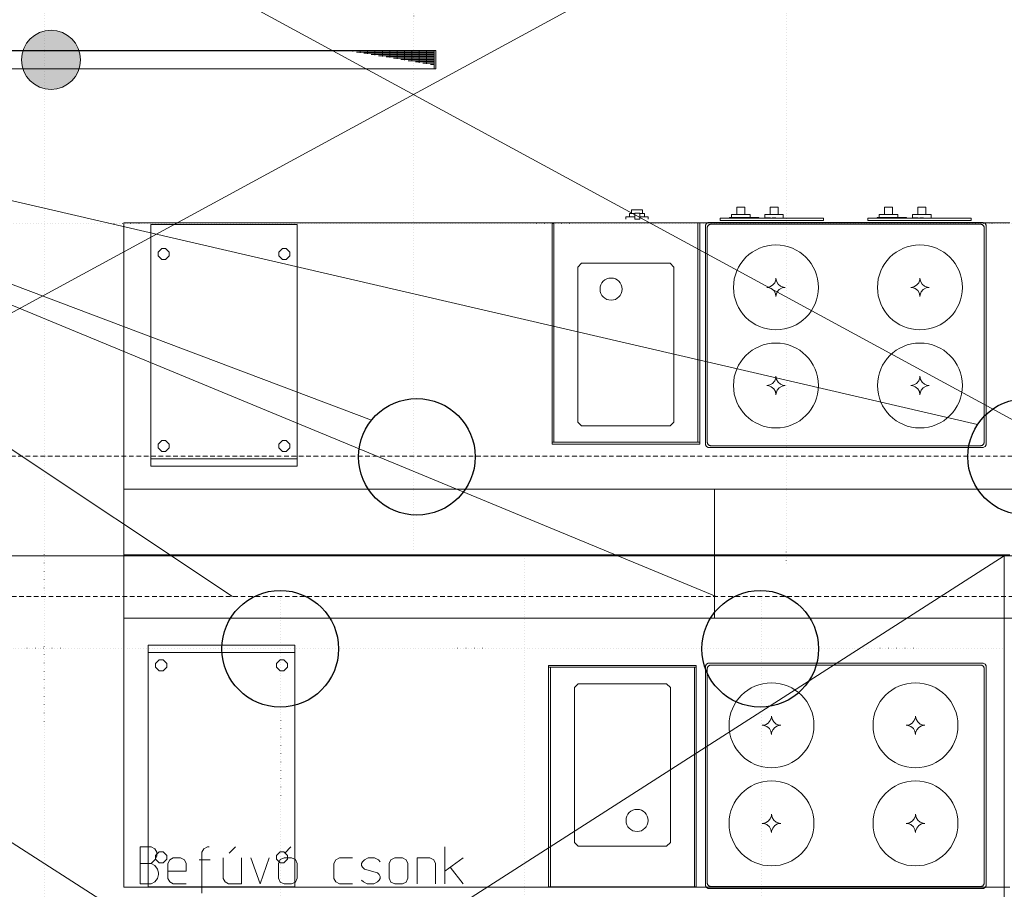
# Model space of a CAD drawing. Units: millimetres. Extents: x 0 to 118930, y 0 to 83700.
# Drawn here: x 39653 to 50319, y 20943 to 30367 of the extents above; entities that cross this region are included whole.
import ezdxf

# ---------------------------------------------------------------- set-up
doc = ezdxf.new("R2010")
doc.units = ezdxf.units.MM
for name, pattern in [('AUSGEZOGEN', [0, 0]), ('GESTRICHELT', [80, 50, -30]), ('PUNKTIERT', [30, 0, -30])]:
    doc.linetypes.add(name, pattern=pattern)
doc.layers.get('0').update_dxf_attribs({"linetype": 'CONTINUOUS'})
for name, color, linetype, lineweight in [('1', 18, 'AUSGEZOGEN', 15), ('11', 254, 'AUSGEZOGEN', 15), ('2', 5, 'AUSGEZOGEN', 15), ('4', 252, 'AUSGEZOGEN', 15), ('8', 1, 'AUSGEZOGEN', 15)]:
    doc.layers.add(name, color=color, linetype=linetype, lineweight=lineweight)
doc.layers.add('188', color=56, linetype='AUSGEZOGEN')
doc.styles.get("Standard").update_dxf_attribs({"font": 'TXT.SHX'})

# ---------------------------------------------------------------- blocks, each defined once
blk = doc.blocks.new('_SWS_COLOR_BLOCK_125')
at = {"layer": '188', "color": 1}
for points in [[(40312, 29932), (39778, 30170), (39804, 30191)], [(40312, 29932), (39804, 30191), (39832, 30209)], [(40312, 29932), (39832, 30209), (39862, 30224)], [(40312, 29932), (39862, 30224), (39893, 30236)], [(40312, 29932), (39893, 30236), (39926, 30245)], [(40312, 29932), (39926, 30245), (39958, 30250)], [(40312, 29932), (39958, 30250), (39992, 30252)], [(40312, 29932), (39992, 30252), (40026, 30250)], [(40312, 29932), (40026, 30250), (40058, 30245)], [(40312, 29932), (40058, 30245), (40091, 30236)], [(40312, 29932), (40091, 30236), (40122, 30224)], [(40312, 29932), (40122, 30224), (40152, 30209)], [(40312, 29932), (40152, 30209), (40180, 30191)], [(40312, 29932), (40180, 30191), (40206, 30170)], [(40312, 29932), (39700, 30062), (39715, 30092)], [(40312, 29932), (39715, 30092), (39733, 30120)], [(40312, 29932), (39733, 30120), (39754, 30146)], [(40312, 29932), (39754, 30146), (39778, 30170)], [(40312, 29932), (40206, 30170), (40230, 30146)], [(40312, 29932), (40230, 30146), (40251, 30120)], [(40312, 29932), (40251, 30120), (40269, 30092)], [(40312, 29932), (40269, 30092), (40284, 30062)], [(40312, 29932), (39674, 29966), (39679, 29999)], [(40312, 29932), (39679, 29999), (39688, 30031)], [(40312, 29932), (39688, 30031), (39700, 30062)], [(40312, 29932), (40284, 30062), (40296, 30031)], [(40312, 29932), (40296, 30031), (40305, 29999)], [(40312, 29932), (40305, 29999), (40310, 29966)], [(40312, 29932), (39672, 29932), (39674, 29966)], [(40312, 29932), (39674, 29899), (39672, 29932)], [(40312, 29932), (39679, 29866), (39674, 29899)], [(40312, 29932), (39688, 29833), (39679, 29866)], [(40312, 29932), (39700, 29802), (39688, 29833)], [(40312, 29932), (39715, 29772), (39700, 29802)], [(40312, 29932), (39733, 29744), (39715, 29772)], [(40312, 29932), (39754, 29718), (39733, 29744)], [(40312, 29932), (39778, 29694), (39754, 29718)], [(40312, 29932), (39804, 29673), (39778, 29694)], [(40312, 29932), (39832, 29655), (39804, 29673)], [(40312, 29932), (39862, 29640), (39832, 29655)], [(40312, 29932), (39893, 29628), (39862, 29640)], [(40312, 29932), (39926, 29619), (39893, 29628)], [(40312, 29932), (39958, 29614), (39926, 29619)], [(40312, 29932), (39992, 29612), (39958, 29614)], [(40312, 29932), (40026, 29614), (39992, 29612)], [(40312, 29932), (40058, 29619), (40026, 29614)], [(40312, 29932), (40091, 29628), (40058, 29619)], [(40312, 29932), (40122, 29640), (40091, 29628)], [(40312, 29932), (40152, 29655), (40122, 29640)], [(40312, 29932), (40180, 29673), (40152, 29655)], [(40312, 29932), (40206, 29694), (40180, 29673)], [(40312, 29932), (40230, 29718), (40206, 29694)], [(40312, 29932), (40251, 29744), (40230, 29718)], [(40312, 29932), (40269, 29772), (40251, 29744)], [(40312, 29932), (40284, 29802), (40269, 29772)], [(40312, 29932), (40296, 29833), (40284, 29802)], [(40312, 29932), (40305, 29866), (40296, 29833)], [(40312, 29932), (40310, 29899), (40305, 29866)]]:
    blk.add_solid(points, dxfattribs=at)
blk.add_attdef('', (0, 0), '', height=1)

msp = doc.modelspace()

# ---------------------------------------------------------------- linework, layer by layer
at = {"layer": '1', "linetype": 'AUSGEZOGEN'}
for p, q in [((53117.05, 34557), (34717.02, 24557)), ((34717.05, 34557), (53117.03, 24557)), ((47196.85, 24118.05), (33356.85, 29842.47)), ((33356.85, 29842.47), (41956.85, 24118.05)), ((50029.58, 25980.65), (33356.85, 29842.47)), ((33356.85, 29842.47), (43464.3, 26027.85)), ((34717.02, 24557), (53117.03, 24557)), ((50317.17, 24557), (34717.18, 24557)), ((34717.18, 24557), (50317.17, 14557)), ((50317.17, 24557), (34717.18, 14557)), ((50317.17, 14557), (50317.17, 24557)), ((40956.85, 21402.48), (41076.85, 21402.48)), ((40956.85, 21002.48), (40956.85, 21402.48)), ((41076.85, 21402.48), (41116.85, 21381.15)), ((41116.85, 21381.15), (41138.18, 21343.81)), ((41138.18, 21343.81), (41138.18, 21301.15)), ((41647.52, 21381.15), (41626.18, 21343.81)), ((41626.18, 20901.15), (41626.18, 21343.81)), ((41687.52, 21402.48), (41647.52, 21381.15)), ((41706.18, 21402.48), (41687.52, 21402.48)), ((41706.18, 21402.48), (41687.52, 21402.48)), ((41990.18, 21402.48), (41923.52, 21335.81)), ((42590.18, 21402.48), (42523.52, 21335.81)), ((44256.85, 21402.48), (44256.85, 21002.48)), ((41116.85, 21263.81), (41076.85, 21221.15)), ((41138.18, 21301.15), (41116.85, 21263.81)), ((41256.85, 21221.15), (41278.18, 21263.81)), ((41278.18, 21263.81), (41315.52, 21282.48)), ((41315.52, 21282.48), (41395.52, 21282.48)), ((41395.52, 21282.48), (41438.18, 21263.81)), ((41438.18, 21263.81), (41456.85, 21221.15)), ((41596.85, 21263.81), (41716.85, 21263.81)), ((41856.85, 21061.15), (41856.85, 21282.48)), ((42056.85, 21282.48), (42056.85, 21002.48)), ((42156.85, 21282.48), (42258.18, 21002.48)), ((42258.18, 21002.48), (42356.85, 21282.48)), ((42456.85, 21223.81), (42475.52, 21266.48)), ((42475.52, 21266.48), (42518.18, 21282.48)), ((42518.18, 21282.48), (42598.18, 21282.48)), ((42598.18, 21282.48), (42640.85, 21266.48)), ((42656.85, 21223.81), (42640.85, 21266.48)), ((43056.85, 21221.15), (43078.18, 21263.81)), ((43078.18, 21263.81), (43115.52, 21282.48)), ((43115.52, 21282.48), (43256.85, 21282.48)), ((43356.85, 21221.15), (43367.52, 21242.48)), ((43367.52, 21242.48), (43386.18, 21263.81)), ((43386.18, 21263.81), (43426.18, 21282.48)), ((43426.18, 21282.48), (43495.52, 21282.48)), ((43495.52, 21282.48), (43538.18, 21263.81)), ((43538.18, 21263.81), (43556.85, 21242.48)), ((43656.85, 21223.81), (43672.85, 21263.81)), ((43672.85, 21263.81), (43718.18, 21282.48)), ((43718.18, 21282.48), (43798.18, 21282.48)), ((43798.18, 21282.48), (43838.18, 21263.81)), ((43856.85, 21223.81), (43838.18, 21263.81)), ((43956.85, 21282.48), (44095.52, 21282.48)), ((43956.85, 21002.48), (43956.85, 21282.48)), ((44095.52, 21282.48), (44138.18, 21263.81)), ((44156.85, 21221.15), (44138.18, 21263.81)), ((44256.85, 21141.15), (44456.85, 21282.48)), ((40956.85, 21221.15), (41076.85, 21221.15)), ((41076.85, 21221.15), (41116.85, 21202.48)), ((41116.85, 21202.48), (41146.18, 21162.48)), ((41146.18, 21162.48), (41156.85, 21122.48)), ((41156.85, 21122.48), (41156.85, 21103.81)), ((41256.85, 21061.15), (41256.85, 21221.15)), ((41256.85, 21141.15), (41456.85, 21141.15)), ((41456.85, 21221.15), (41456.85, 21141.15)), ((42456.85, 21223.81), (42456.85, 21063.81)), ((42656.85, 21063.81), (42656.85, 21223.81)), ((43056.85, 21061.15), (43056.85, 21221.15)), ((43356.85, 21202.48), (43356.85, 21221.15)), ((43367.52, 21183.81), (43356.85, 21202.48)), ((43386.18, 21162.48), (43367.52, 21183.81)), ((43527.52, 21122.48), (43386.18, 21162.48)), ((43546.18, 21103.81), (43527.52, 21122.48)), ((43656.85, 21223.81), (43656.85, 21063.81)), ((43856.85, 21063.81), (43856.85, 21223.81)), ((44156.85, 21221.15), (44156.85, 21002.48)), ((44456.85, 21002.48), (44315.52, 21183.81)), ((41116.85, 21023.81), (41076.85, 21002.48)), ((41146.18, 21061.15), (41116.85, 21023.81)), ((41156.85, 21103.81), (41146.18, 21061.15)), ((41278.18, 21023.81), (41256.85, 21061.15)), ((41315.52, 21002.48), (41278.18, 21023.81)), ((41878.18, 21023.81), (41856.85, 21061.15)), ((41915.52, 21002.48), (41878.18, 21023.81)), ((42456.85, 21063.81), (42475.52, 21021.15)), ((42475.52, 21021.15), (42518.18, 21002.48)), ((42640.85, 21021.15), (42598.18, 21002.48)), ((42656.85, 21063.81), (42640.85, 21021.15)), ((43078.18, 21023.81), (43056.85, 21061.15)), ((43115.52, 21002.48), (43078.18, 21023.81)), ((43356.85, 21042.48), (43378.18, 21023.81)), ((43378.18, 21023.81), (43415.52, 21002.48)), ((43487.52, 21002.48), (43527.52, 21023.81)), ((43527.52, 21023.81), (43546.18, 21042.48)), ((43556.85, 21082.48), (43546.18, 21103.81)), ((43546.18, 21042.48), (43556.85, 21061.15)), ((43556.85, 21061.15), (43556.85, 21082.48)), ((43656.85, 21063.81), (43672.85, 21021.15)), ((43672.85, 21021.15), (43718.18, 21002.48)), ((43838.18, 21021.15), (43798.18, 21002.48)), ((43856.85, 21063.81), (43838.18, 21021.15)), ((40956.85, 21002.48), (41076.85, 21002.48)), ((41456.85, 21002.48), (41315.52, 21002.48)), ((42056.85, 21002.48), (41915.52, 21002.48)), ((42598.18, 21002.48), (42518.18, 21002.48)), ((43256.85, 21002.48), (43115.52, 21002.48)), ((43415.52, 21002.48), (43487.52, 21002.48)), ((43798.18, 21002.48), (43718.18, 21002.48))]:
    msp.add_line(p, q, dxfattribs=at)
at = {"layer": '1', "linetype": 'AUSGEZOGEN', "lineweight": 30}
for centre in [(43955.38, 25630), (50555.38, 25630), (42475.38, 23550), (47675.38, 23550)]:
    msp.add_circle(centre, 632, dxfattribs=at)
at = {"layer": '11', "linetype": 'AUSGEZOGEN'}
for p, q in [((36161.17, 30033), (44161.18, 30033.05)), ((44141.18, 30029.68), (36181.17, 30029.72)), ((43261.18, 30029.72), (43261.18, 30023)), ((43301.15, 30016.33), (44141.18, 30016.37)), ((43341.18, 30009.68), (43341.18, 30029.72)), ((44141.23, 30003), (43381.18, 30003)), ((43421.18, 30029.72), (43421.18, 29996.33)), ((43461.18, 29989.72), (44141.18, 29989.68)), ((43501.18, 29983.05), (43501.18, 30029.72)), ((44141.18, 29976.37), (43541.18, 29976.37)), ((43581.15, 30029.68), (43581.18, 29969.65)), ((43661.15, 29956.33), (43661.15, 30029.68)), ((43741.18, 30029.68), (43741.18, 29943.05)), ((43821.18, 29929.72), (43821.15, 30029.68)), ((43901.18, 30029.68), (43901.18, 29916.33)), ((43981.18, 29899.68), (43981.18, 30029.68)), ((44061.18, 30029.68), (44061.15, 29889.68)), ((44141.18, 30029.68), (44141.18, 29836.33)), ((44161.18, 30033.05), (44161.18, 29833)), ((43621.18, 29963), (44141.18, 29963.05)), ((44141.18, 29949.68), (43701.18, 29949.68)), ((43781.15, 29936.33), (44141.18, 29936.37)), ((44141.18, 29923.05), (43861.15, 29923)), ((43941.18, 29909.68), (44141.18, 29909.68)), ((44141.18, 29896.33), (44021.18, 29896.37)), ((44141.18, 29883.05), (44101.18, 29883.05)), ((44161.18, 29833), (36161.17, 29833.05)), ((44141.18, 29836.33), (36181.17, 29836.33)), ((46259.58, 28267.13), (46315.62, 28267.13)), ((46259.58, 28267.13), (46259.62, 28231.13)), ((46279.62, 28307.18), (46399.62, 28307.18)), ((46279.62, 28307.18), (46279.62, 28267.18)), ((46315.62, 28271.17), (46315.57, 28207.13)), ((46315.62, 28271.17), (46371.63, 28271.08)), ((46419.58, 28267.13), (46371.58, 28267.13)), ((46371.63, 28207.13), (46371.63, 28271.08)), ((46399.62, 28307.18), (46399.62, 28267.18)), ((46419.58, 28231.13), (46419.58, 28267.13)), ((47421.05, 28334.68), (47509.05, 28334.65)), ((47421.05, 28334.68), (47421.05, 28254.68)), ((47509.05, 28254.65), (47509.05, 28334.65)), ((47780.97, 28334.68), (47869.05, 28334.68)), ((47780.97, 28334.68), (47781.02, 28254.65)), ((47869.05, 28254.68), (47869.05, 28334.68)), ((49021.05, 28334.65), (49109.03, 28334.65)), ((49021.05, 28334.65), (49021.05, 28254.65)), ((49109.03, 28254.65), (49109.03, 28334.65)), ((49381.02, 28334.65), (49469.05, 28334.65)), ((49381.02, 28334.65), (49381.02, 28254.65)), ((49469.05, 28254.65), (49469.05, 28334.65)), ((40779.63, 28167.18), (40779.57, 24567.13)), ((50379.62, 28167.18), (40779.63, 28167.18)), ((45419.58, 28167.13), (47019.62, 28167.13)), ((45419.58, 25767.13), (45419.58, 28167.13)), ((45439.62, 25787.13), (45439.62, 28167.13)), ((46219.62, 28231.13), (46315.62, 28231.17)), ((46219.62, 28207.18), (46219.62, 28231.13)), ((46371.63, 28207.13), (46315.57, 28207.13)), ((46371.63, 28231.13), (46459.58, 28231.13)), ((46459.58, 28231.13), (46459.62, 28207.13)), ((46999.58, 28167.13), (46999.62, 25787.18)), ((47019.62, 28167.13), (47019.62, 25767.18)), ((47081.05, 28141.37), (47091.77, 28159.92)), ((47091.77, 28159.92), (47110.35, 28170.65)), ((47110.35, 28170.65), (50091.77, 28170.65)), ((48361.05, 28214.68), (47241.05, 28214.65)), ((47241.05, 28214.65), (47241.05, 28190.68)), ((47241.05, 28190.68), (48361.05, 28190.65)), ((47341.02, 28222.65), (47661.05, 28222.67)), ((47341.05, 28214.68), (47341.02, 28222.65)), ((47565.02, 28254.65), (47365.05, 28254.65)), ((47365.05, 28254.65), (47365.05, 28222.67)), ((47565.05, 28222.65), (47565.02, 28254.65)), ((47661.05, 28222.67), (47661.05, 28214.68)), ((47925.05, 28254.65), (47725.05, 28254.65)), ((47725.05, 28254.65), (47725.05, 28214.65)), ((47785.02, 28218.65), (47725.05, 28218.65)), ((47785.02, 28214.65), (47785.02, 28218.65)), ((47805.02, 28218.47), (47845.05, 28218.47)), ((47805.1, 28214.68), (47805.02, 28218.47)), ((47845.05, 28218.47), (47845.05, 28214.65)), ((47925.05, 28214.65), (47925.05, 28254.65)), ((48361.05, 28190.65), (48361.05, 28214.68)), ((48841.02, 28214.65), (48841.1, 28190.65)), ((49961.05, 28214.65), (48841.02, 28214.65)), ((48841.1, 28190.65), (49961.05, 28190.68)), ((48941.05, 28222.65), (49261.05, 28222.65)), ((48941.05, 28214.65), (48941.05, 28222.65)), ((49165.05, 28254.68), (48965.02, 28254.65)), ((48965.02, 28254.65), (48965.02, 28222.65)), ((49165.05, 28222.67), (49165.05, 28254.68)), ((49261.05, 28222.65), (49261.02, 28214.65)), ((49525.05, 28254.65), (49325.05, 28254.68)), ((49325.05, 28254.68), (49325.05, 28214.68)), ((49385.02, 28218.65), (49325.05, 28218.67)), ((49385.05, 28214.6), (49385.02, 28218.65)), ((49405.05, 28218.52), (49445.05, 28218.52)), ((49405.1, 28214.65), (49405.05, 28218.52)), ((49445.05, 28218.52), (49445.05, 28214.65)), ((49525.05, 28214.65), (49525.05, 28254.65)), ((49961.05, 28190.68), (49961.05, 28214.65)), ((50091.77, 28170.65), (50110.3, 28159.92)), ((50110.3, 28159.92), (50121.05, 28141.4)), ((41071.63, 28147.13), (41071.63, 25527.13)), ((41071.63, 28147.13), (42659.62, 28147.13)), ((42659.62, 28147.13), (42659.58, 25527.13)), ((47081.05, 25759.92), (47081.05, 28141.37)), ((47101.18, 28114.18), (47101.05, 28110.65)), ((47101.05, 28110.65), (47101.23, 25787.2)), ((47101.7, 28117.6), (47101.18, 28114.18)), ((47102.43, 28120.97), (47101.7, 28117.6)), ((47103.45, 28124.38), (47102.43, 28120.97)), ((47104.83, 28127.58), (47103.45, 28124.38)), ((47106.42, 28130.65), (47104.83, 28127.58)), ((47108.25, 28133.6), (47106.42, 28130.65)), ((47110.42, 28136.37), (47108.25, 28133.6)), ((47112.78, 28138.92), (47110.42, 28136.37)), ((47115.35, 28141.28), (47112.78, 28138.92)), ((47118.1, 28143.4), (47115.35, 28141.28)), ((47121.05, 28145.28), (47118.1, 28143.4)), ((47124.15, 28146.88), (47121.05, 28145.28)), ((47127.38, 28148.27), (47124.15, 28146.88)), ((47130.7, 28149.27), (47127.38, 28148.27)), ((47134.1, 28150.08), (47130.7, 28149.27)), ((47137.57, 28150.48), (47134.1, 28150.08)), ((50061.05, 28150.65), (47137.57, 28150.48)), ((50064.5, 28150.48), (50061.05, 28150.65)), ((50068.02, 28150.08), (50064.5, 28150.48)), ((50071.42, 28149.32), (50068.02, 28150.08)), ((50074.75, 28148.25), (50071.42, 28149.32)), ((50077.95, 28146.88), (50074.75, 28148.25)), ((50081.05, 28145.25), (50077.95, 28146.88)), ((50084.03, 28143.4), (50081.05, 28145.25)), ((50086.75, 28141.28), (50084.03, 28143.4)), ((50089.35, 28138.98), (50086.75, 28141.28)), ((50091.65, 28136.37), (50089.35, 28138.98)), ((50093.77, 28133.6), (50091.65, 28136.37)), ((50095.7, 28130.68), (50093.77, 28133.6)), ((50097.25, 28127.58), (50095.7, 28130.68)), ((50098.65, 28124.38), (50097.25, 28127.58)), ((50099.7, 28121.05), (50098.65, 28124.38)), ((50100.45, 28117.65), (50099.7, 28121.05)), ((50100.9, 28114.12), (50100.45, 28117.65)), ((50100.85, 25787.18), (50101.05, 28110.65)), ((50101.05, 28110.65), (50100.9, 28114.12)), ((50121.05, 28141.4), (50121.02, 25759.92)), ((41151.63, 27847.13), (41191.63, 27887.18)), ((41151.63, 27807.13), (41151.63, 27847.13)), ((41191.63, 27887.18), (41231.63, 27887.18)), ((41231.63, 27887.18), (41271.63, 27847.13)), ((41271.63, 27847.13), (41271.63, 27807.13)), ((42459.58, 27847.13), (42499.58, 27887.13)), ((42459.58, 27807.13), (42459.58, 27847.13)), ((42539.62, 27887.18), (42499.58, 27887.13)), ((42539.62, 27887.18), (42579.62, 27847.18)), ((42579.62, 27847.18), (42579.62, 27807.18)), ((41191.63, 27767.13), (41151.63, 27807.13)), ((41231.63, 27767.13), (41191.63, 27767.13)), ((41271.63, 27807.13), (41231.63, 27767.13)), ((42499.58, 27767.13), (42459.58, 27807.13)), ((42539.62, 27767.13), (42499.58, 27767.13)), ((42579.62, 27807.18), (42539.62, 27767.13)), ((45739.62, 27727.13), (45699.62, 27687.13)), ((45699.62, 26007.18), (45699.62, 27687.13)), ((45739.62, 27727.13), (46699.58, 27727.13)), ((46699.58, 27727.13), (46739.58, 27687.13)), ((46739.58, 27687.13), (46739.58, 26007.13)), ((47831.65, 27516.68), (47843.55, 27549.27)), ((47845.05, 27566.65), (47843.55, 27549.27)), ((47845.05, 27566.65), (47851.1, 27532.45)), ((47851.1, 27532.45), (47868.45, 27502.4)), ((49391.65, 27516.65), (49403.55, 27549.27)), ((49405.05, 27566.65), (49403.55, 27549.27)), ((49405.05, 27566.65), (49411.1, 27532.47)), ((49411.1, 27532.47), (49428.45, 27502.38)), ((47745.05, 27466.68), (47779.22, 27472.67)), ((47745.05, 27466.68), (47762.43, 27465.17)), ((47795.05, 27453.25), (47762.43, 27465.17)), ((47779.22, 27472.67), (47809.35, 27490.08)), ((47821.65, 27430.93), (47795.05, 27453.25)), ((47809.35, 27490.08), (47831.65, 27516.68)), ((47839.03, 27400.88), (47821.65, 27430.93)), ((47858.45, 27416.65), (47846.58, 27384.05)), ((47880.78, 27443.25), (47858.45, 27416.65)), ((47868.45, 27502.4), (47895.05, 27480.08)), ((47910.85, 27460.6), (47880.78, 27443.25)), ((47895.05, 27480.08), (47927.7, 27468.18)), ((47945.05, 27466.68), (47910.85, 27460.6)), ((47927.7, 27468.18), (47945.05, 27466.68)), ((49305.05, 27466.65), (49339.25, 27472.73)), ((49305.05, 27466.65), (49322.43, 27465.12)), ((49355.05, 27453.25), (49322.43, 27465.12)), ((49339.25, 27472.73), (49369.35, 27490.05)), ((49381.65, 27430.93), (49355.05, 27453.25)), ((49369.35, 27490.05), (49391.65, 27516.65)), ((49399.03, 27400.88), (49381.65, 27430.93)), ((49418.45, 27416.65), (49406.58, 27384)), ((49440.78, 27443.25), (49418.45, 27416.65)), ((49428.45, 27502.38), (49455.05, 27480.05)), ((49470.83, 27460.6), (49440.78, 27443.25)), ((49455.05, 27480.05), (49487.7, 27468.18)), ((49505.05, 27466.65), (49470.83, 27460.6)), ((49487.7, 27468.18), (49505.05, 27466.65)), ((47845.05, 27366.68), (47839.03, 27400.88)), ((47845.05, 27366.68), (47846.58, 27384.05)), ((49405.05, 27366.65), (49399.03, 27400.88)), ((49405.05, 27366.65), (49406.58, 27384)), ((47831.63, 26452.65), (47843.55, 26485.32)), ((47843.55, 26485.32), (47845.05, 26502.65)), ((47845.05, 26502.65), (47851.05, 26468.45)), ((47851.05, 26468.45), (47868.45, 26438.4)), ((49391.63, 26452.65), (49403.55, 26485.28)), ((49403.55, 26485.28), (49405.05, 26502.65)), ((49405.05, 26502.65), (49411.1, 26468.45)), ((49411.1, 26468.45), (49428.45, 26438.38)), ((47745.05, 26402.67), (47779.25, 26408.67)), ((47745.05, 26402.67), (47762.43, 26401.17)), ((47795.05, 26389.2), (47762.43, 26401.17)), ((47779.25, 26408.67), (47809.35, 26426.08)), ((47821.65, 26366.98), (47795.05, 26389.2)), ((47809.35, 26426.08), (47831.63, 26452.65)), ((47838.98, 26336.85), (47821.65, 26366.98)), ((47858.5, 26352.65), (47846.55, 26320)), ((47880.78, 26379.25), (47858.5, 26352.65)), ((47868.45, 26438.4), (47895.05, 26416.08)), ((47910.85, 26396.6), (47880.78, 26379.25)), ((47895.05, 26416.08), (47927.7, 26404.12)), ((47945.05, 26402.67), (47910.85, 26396.6)), ((47927.7, 26404.12), (47945.05, 26402.67)), ((49305.05, 26402.65), (49339.25, 26408.72)), ((49305.05, 26402.65), (49322.43, 26401.13)), ((49355.05, 26389.25), (49322.43, 26401.13)), ((49339.25, 26408.72), (49369.35, 26426)), ((49381.63, 26366.93), (49355.05, 26389.25)), ((49369.35, 26426), (49391.63, 26452.65)), ((49399.03, 26336.88), (49381.63, 26366.93)), ((49418.45, 26352.65), (49406.55, 26320)), ((49440.78, 26379.25), (49418.45, 26352.65)), ((49428.45, 26438.38), (49455.05, 26416.05)), ((49470.85, 26396.65), (49440.78, 26379.25)), ((49455.05, 26416.05), (49487.7, 26404.18)), ((49505.02, 26402.65), (49470.85, 26396.65)), ((49487.7, 26404.18), (49505.02, 26402.65)), ((47845.05, 26302.67), (47838.98, 26336.85)), ((47845.05, 26302.67), (47846.55, 26320)), ((49405.05, 26302.6), (49399.03, 26336.88)), ((49405.05, 26302.6), (49406.55, 26320)), ((45739.62, 25967.18), (45699.62, 26007.18)), ((46699.58, 25967.13), (45739.62, 25967.18)), ((46739.58, 26007.13), (46699.58, 25967.13)), ((41151.63, 25767.18), (41191.63, 25807.18)), ((41151.63, 25727.13), (41151.63, 25767.18)), ((41191.63, 25687.13), (41151.63, 25727.13)), ((41191.63, 25807.18), (41231.63, 25807.18)), ((41231.63, 25807.18), (41271.63, 25767.18)), ((41271.63, 25727.13), (41231.63, 25687.13)), ((41271.63, 25767.18), (41271.63, 25727.13)), ((42459.58, 25767.13), (42499.58, 25807.13)), ((42459.58, 25727.13), (42459.58, 25767.13)), ((42499.62, 25687.18), (42459.58, 25727.13)), ((42539.58, 25807.13), (42499.58, 25807.13)), ((42539.58, 25807.13), (42579.62, 25767.18)), ((42579.62, 25727.18), (42539.62, 25687.18)), ((42579.62, 25767.18), (42579.62, 25727.18)), ((47019.62, 25767.18), (45419.58, 25767.13)), ((47019.62, 25787.13), (45419.62, 25787.07)), ((47091.75, 25741.37), (47081.05, 25759.92)), ((47110.35, 25730.68), (47091.75, 25741.37)), ((47101.23, 25787.2), (47101.63, 25783.67)), ((47101.63, 25783.67), (47102.43, 25780.28)), ((47102.43, 25780.28), (47103.45, 25776.98)), ((47103.45, 25776.98), (47104.77, 25773.67)), ((47104.77, 25773.67), (47106.42, 25770.68)), ((47106.42, 25770.68), (47108.3, 25767.67)), ((47108.3, 25767.67), (47110.38, 25764.92)), ((47110.35, 25730.68), (50091.77, 25730.68)), ((47110.38, 25764.92), (47112.78, 25762.38)), ((47112.78, 25762.38), (47115.3, 25760)), ((47115.3, 25760), (47118.1, 25757.87)), ((47118.1, 25757.87), (47121.05, 25756.05)), ((47121.05, 25756.05), (47124.15, 25754.45)), ((47124.15, 25754.45), (47127.38, 25753.05)), ((47127.38, 25753.05), (47130.7, 25752)), ((47130.7, 25752), (47134.1, 25751.28)), ((47134.1, 25751.28), (47137.55, 25750.8)), ((47137.55, 25750.8), (50061.05, 25750.68)), ((50061.05, 25750.68), (50064.55, 25750.8)), ((50064.55, 25750.8), (50068.02, 25751.25)), ((50068.02, 25751.25), (50071.42, 25752.05)), ((50071.42, 25752.05), (50074.75, 25753.07)), ((50074.75, 25753.07), (50077.95, 25754.4)), ((50077.95, 25754.4), (50081.05, 25756)), ((50081.05, 25756), (50084.03, 25757.87)), ((50084.03, 25757.87), (50086.77, 25760)), ((50086.77, 25760), (50089.35, 25762.4)), ((50089.35, 25762.4), (50091.7, 25764.92)), ((50091.7, 25764.92), (50093.82, 25767.73)), ((50110.35, 25741.37), (50091.77, 25730.68)), ((50093.82, 25767.73), (50095.7, 25770.65)), ((50095.7, 25770.65), (50097.3, 25773.72)), ((50097.3, 25773.72), (50098.63, 25776.98)), ((50098.63, 25776.98), (50099.7, 25780.32)), ((50099.7, 25780.32), (50100.45, 25783.72)), ((50100.45, 25783.72), (50100.85, 25787.18)), ((50121.02, 25759.92), (50110.35, 25741.37)), ((41071.63, 25607.13), (42659.62, 25607.13)), ((41231.63, 25687.13), (41191.63, 25687.13)), ((42539.62, 25687.18), (42499.62, 25687.18)), ((42659.58, 25527.13), (41071.63, 25527.13)), ((40779.57, 25281), (47179.58, 25281.05)), ((40779.63, 23881), (40779.57, 25281)), ((47179.62, 23881.05), (47179.58, 25281.05)), ((47179.58, 25281.05), (53179.62, 25280.97)), ((47179.58, 25281.05), (47179.62, 23881.05)), ((50379.62, 24567.18), (40779.57, 24567.13)), ((40779.57, 24567.13), (50379.62, 24567.18)), ((40779.57, 24567.13), (40779.63, 20967.18)), ((47179.62, 23881.05), (40779.63, 23881)), ((53179.58, 23881), (47179.62, 23881.05)), ((41045.15, 20969), (41045.17, 23588.98)), ((41045.17, 23588.98), (42633.18, 23589)), ((42633.15, 20969), (42633.18, 23589)), ((41045.17, 23509), (42633.18, 23509)), ((41125.15, 23389), (41165.15, 23429)), ((41125.15, 23349), (41125.15, 23389)), ((41165.15, 23429), (41205.15, 23429)), ((41205.15, 23429), (41245.15, 23389)), ((41245.15, 23389), (41245.15, 23349)), ((42433.18, 23389.05), (42473.18, 23429.05)), ((42433.18, 23349.05), (42433.18, 23389.05)), ((42473.18, 23429.05), (42513.18, 23429.05)), ((42513.18, 23429.05), (42553.18, 23389.05)), ((42553.18, 23389.05), (42553.18, 23349.05)), ((45381.18, 23369.05), (46981.15, 23369)), ((45381.18, 20969), (45381.18, 23369.05)), ((46981.15, 23369), (46981.15, 20969)), ((47081.15, 20982.27), (47081.18, 23363.67)), ((47081.18, 23363.67), (47091.85, 23382.27)), ((47091.85, 23382.27), (47110.5, 23393.05)), ((50091.85, 23393), (47110.5, 23393.05)), ((47112.85, 23361.28), (47110.55, 23358.72)), ((47115.45, 23363.65), (47112.85, 23361.28)), ((47118.23, 23365.77), (47115.45, 23363.65)), ((47121.15, 23367.65), (47118.23, 23365.77)), ((47124.25, 23369.25), (47121.15, 23367.65)), ((47127.5, 23370.65), (47124.25, 23369.25)), ((47130.83, 23371.68), (47127.5, 23370.65)), ((47134.17, 23372.4), (47130.83, 23371.68)), ((47137.65, 23372.85), (47134.17, 23372.4)), ((47141.15, 23373), (47137.65, 23372.85)), ((50064.65, 23372.85), (47141.15, 23373)), ((50068.1, 23372.4), (50064.65, 23372.85)), ((50071.5, 23371.65), (50068.1, 23372.4)), ((50074.83, 23370.6), (50071.5, 23371.65)), ((50078.1, 23369.27), (50074.83, 23370.6)), ((50081.18, 23367.67), (50078.1, 23369.27)), ((50084.15, 23365.77), (50081.18, 23367.67)), ((50086.9, 23363.67), (50084.15, 23365.77)), ((50089.43, 23361.28), (50086.9, 23363.67)), ((50091.82, 23358.78), (50089.43, 23361.28)), ((50091.85, 23393), (50110.45, 23382.33)), ((50110.45, 23382.33), (50121.18, 23363.78)), ((50121.18, 23363.78), (50121.18, 20982.33)), ((41165.15, 23309), (41125.15, 23349)), ((41165.15, 23309), (41205.15, 23309)), ((41245.15, 23349), (41205.15, 23309)), ((42473.18, 23309.05), (42433.18, 23349.05)), ((42513.18, 23309.05), (42473.18, 23309.05)), ((42553.18, 23349.05), (42513.18, 23309.05)), ((45381.18, 23349), (46981.18, 23349.05)), ((45401.18, 20969.05), (45401.18, 23349.05)), ((46961.15, 23349), (46961.18, 20969)), ((47101.35, 23336.53), (47101.15, 21013)), ((47101.75, 23339.97), (47101.35, 23336.53)), ((47102.55, 23343.4), (47101.75, 23339.97)), ((47103.58, 23346.73), (47102.55, 23343.4)), ((47104.9, 23349.92), (47103.58, 23346.73)), ((47106.5, 23353), (47104.9, 23349.92)), ((47108.42, 23355.97), (47106.5, 23353)), ((47110.55, 23358.72), (47108.42, 23355.97)), ((50093.95, 23356), (50091.82, 23358.78)), ((50095.83, 23353.05), (50093.95, 23356)), ((50097.43, 23349.92), (50095.83, 23353.05)), ((50098.75, 23346.68), (50097.43, 23349.92)), ((50099.77, 23343.38), (50098.75, 23346.68)), ((50100.57, 23339.97), (50099.77, 23343.38)), ((50101.02, 23336.53), (50100.57, 23339.97)), ((50101.18, 21013), (50101.02, 23336.53)), ((45661.15, 23129), (45701.15, 23169)), ((45701.15, 23169), (46661.18, 23169.05)), ((46661.18, 23169.05), (46701.18, 23129.05)), ((45661.18, 21449.05), (45661.15, 23129)), ((46701.18, 23129.05), (46701.18, 21449)), ((47697.15, 22721.05), (47731.37, 22727.05)), ((47714.55, 22719.48), (47697.15, 22721.05)), ((47731.37, 22727.05), (47761.45, 22744.4)), ((47761.45, 22744.4), (47783.75, 22771)), ((47783.75, 22771), (47795.65, 22803.67)), ((47797.15, 22821), (47795.65, 22803.67)), ((47797.15, 22821), (47803.23, 22786.85)), ((47803.23, 22786.85), (47820.57, 22756.73)), ((47820.57, 22756.73), (47847.17, 22734.4)), ((47847.17, 22734.4), (47879.83, 22722.58)), ((47897.15, 22721), (47862.97, 22714.97)), ((47897.15, 22721), (47879.83, 22722.58)), ((49257.15, 22721), (49291.37, 22727.05)), ((49274.55, 22719.52), (49257.15, 22721)), ((49291.37, 22727.05), (49321.45, 22744.45)), ((49321.45, 22744.45), (49343.77, 22771.05)), ((49343.77, 22771.05), (49355.62, 22803.65)), ((49357.22, 22821.05), (49355.62, 22803.65)), ((49357.22, 22821.05), (49363.23, 22786.8)), ((49363.23, 22786.8), (49380.55, 22756.73)), ((49380.55, 22756.73), (49407.15, 22734.4)), ((49407.15, 22734.4), (49439.83, 22722.53)), ((49457.17, 22721.05), (49422.97, 22714.97)), ((49457.17, 22721.05), (49439.83, 22722.53)), ((47747.17, 22707.65), (47714.55, 22719.48)), ((47773.75, 22685.28), (47747.17, 22707.65)), ((47791.15, 22655.2), (47773.75, 22685.28)), ((47797.17, 22621), (47791.15, 22655.2)), ((47798.65, 22638.38), (47797.17, 22621)), ((47810.55, 22671), (47798.65, 22638.38)), ((47832.85, 22697.6), (47810.55, 22671)), ((47862.97, 22714.97), (47832.85, 22697.6)), ((49307.17, 22707.58), (49274.55, 22719.52)), ((49333.77, 22685.32), (49307.17, 22707.58)), ((49351.15, 22655.2), (49333.77, 22685.32)), ((49357.17, 22621.05), (49351.15, 22655.2)), ((49358.7, 22638.4), (49357.17, 22621.05)), ((49370.55, 22671), (49358.7, 22638.4)), ((49392.85, 22697.6), (49370.55, 22671)), ((49422.97, 22714.97), (49392.85, 22697.6)), ((47697.17, 21657), (47731.37, 21663.05)), ((47714.5, 21655.48), (47697.17, 21657)), ((47747.17, 21643.65), (47714.5, 21655.48)), ((47731.37, 21663.05), (47761.42, 21680.4)), ((47761.42, 21680.4), (47783.77, 21707)), ((47783.77, 21707), (47795.65, 21739.65)), ((47797.15, 21757.05), (47795.65, 21739.65)), ((47797.15, 21757.05), (47803.23, 21722.85)), ((47803.23, 21722.85), (47820.57, 21692.73)), ((47820.57, 21692.73), (47847.15, 21670.4)), ((47847.15, 21670.4), (47879.83, 21658.58)), ((47897.17, 21657), (47863.02, 21650.97)), ((47897.17, 21657), (47879.83, 21658.58)), ((49257.15, 21657), (49291.35, 21663.05)), ((49274.5, 21655.45), (49257.15, 21657)), ((49307.17, 21643.65), (49274.5, 21655.45)), ((49291.35, 21663.05), (49321.45, 21680.45)), ((49321.45, 21680.45), (49343.77, 21707.05)), ((49343.77, 21707.05), (49355.62, 21739.65)), ((49357.17, 21757.05), (49355.62, 21739.65)), ((49357.17, 21757.05), (49363.23, 21722.8)), ((49363.23, 21722.8), (49380.55, 21692.73)), ((49380.55, 21692.73), (49407.15, 21670.45)), ((49407.15, 21670.45), (49439.85, 21658.52)), ((49457.17, 21657.05), (49422.97, 21650.97)), ((49457.17, 21657.05), (49439.85, 21658.52)), ((47773.77, 21621.28), (47747.17, 21643.65)), ((47791.15, 21591.2), (47773.77, 21621.28)), ((47797.15, 21557), (47791.15, 21591.2)), ((47797.15, 21557), (47798.7, 21574.38)), ((47810.55, 21607), (47798.7, 21574.38)), ((47832.9, 21633.65), (47810.55, 21607)), ((47863.02, 21650.97), (47832.9, 21633.65)), ((49333.77, 21621.33), (49307.17, 21643.65)), ((49351.15, 21591.2), (49333.77, 21621.33)), ((49357.17, 21557.05), (49351.15, 21591.2)), ((49357.17, 21557.05), (49358.7, 21574.4)), ((49370.55, 21607), (49358.7, 21574.4)), ((49392.9, 21633.65), (49370.55, 21607)), ((49422.97, 21650.97), (49392.9, 21633.65)), ((45701.18, 21409.05), (45661.18, 21449.05)), ((46661.18, 21409), (46701.18, 21449)), ((41125.15, 21309), (41165.15, 21349)), ((41165.15, 21349), (41205.15, 21349)), ((41205.15, 21349), (41245.17, 21309.05)), ((42433.18, 21309.05), (42473.18, 21349)), ((42473.18, 21349), (42513.18, 21349)), ((42513.18, 21349), (42553.18, 21309.05)), ((46661.18, 21409), (45701.18, 21409.05)), ((41125.15, 21269), (41125.15, 21309)), ((41165.15, 21229), (41125.15, 21269)), ((41165.15, 21229), (41205.17, 21229.05)), ((41245.17, 21269.05), (41205.17, 21229.05)), ((41245.17, 21309.05), (41245.17, 21269.05)), ((42433.18, 21269.05), (42433.18, 21309.05)), ((42473.18, 21229.05), (42433.18, 21269.05)), ((42513.18, 21229.05), (42473.18, 21229.05)), ((42553.18, 21269.05), (42513.18, 21229.05)), ((42553.18, 21309.05), (42553.18, 21269.05)), ((40779.63, 20967.18), (50379.58, 20967.18)), ((42633.15, 20969), (41045.15, 20969)), ((46981.15, 20969), (45381.18, 20969)), ((47091.9, 20963.78), (47081.15, 20982.27)), ((47110.42, 20952.98), (47091.9, 20963.78)), ((47101.15, 21013), (47101.3, 21009.52)), ((47101.3, 21009.52), (47101.77, 21006.08)), ((47101.77, 21006.08), (47102.55, 21002.67)), ((47102.55, 21002.67), (47103.63, 20999.32)), ((47103.63, 20999.32), (47104.95, 20996.08)), ((47104.95, 20996.08), (47106.5, 20993)), ((47106.5, 20993), (47108.42, 20990)), ((47108.42, 20990), (47110.5, 20987.27)), ((50091.9, 20953.05), (47110.42, 20952.98)), ((47110.5, 20987.27), (47112.9, 20984.77)), ((47112.9, 20984.77), (47115.42, 20982.38)), ((47115.42, 20982.38), (47118.18, 20980.25)), ((47118.18, 20980.25), (47121.15, 20978.38)), ((47121.15, 20978.38), (47124.22, 20976.77)), ((47124.22, 20976.77), (47127.55, 20975.4)), ((47127.55, 20975.4), (47130.83, 20974.38)), ((47130.83, 20974.38), (47134.22, 20973.65)), ((47134.22, 20973.65), (47137.7, 20973.18)), ((47137.7, 20973.18), (47141.18, 20973.05)), ((47141.18, 20973.05), (50064.62, 20973.18)), ((50064.62, 20973.18), (50068.15, 20973.65)), ((50068.15, 20973.65), (50071.5, 20974.38)), ((50071.5, 20974.38), (50074.83, 20975.4)), ((50074.83, 20975.4), (50078.1, 20976.77)), ((50078.1, 20976.77), (50081.15, 20978.38)), ((50081.15, 20978.38), (50084.1, 20980.25)), ((50084.1, 20980.25), (50086.85, 20982.38)), ((50086.85, 20982.38), (50089.45, 20984.77)), ((50089.45, 20984.77), (50091.77, 20987.27)), ((50091.77, 20987.27), (50093.9, 20990.08)), ((50110.45, 20963.72), (50091.9, 20953.05)), ((50093.9, 20990.08), (50095.83, 20993)), ((50095.83, 20993), (50097.38, 20996.08)), ((50097.38, 20996.08), (50098.77, 20999.38)), ((50098.77, 20999.38), (50099.77, 21002.65)), ((50099.77, 21002.65), (50100.57, 21006.08)), ((50100.57, 21006.08), (50101.02, 21009.48)), ((50101.02, 21009.48), (50101.18, 21013)), ((50121.18, 20982.33), (50110.45, 20963.72))]:
    msp.add_line(p, q, dxfattribs=at)
for centre, radius in [((47845.05, 27466.65), 460), ((49405.02, 27466.65), 460), ((46059.58, 27447.13), 120), ((47845.02, 26402.65), 460), ((49405.05, 26402.67), 460), ((47797.22, 22721), 460), ((49357.17, 22721), 460), ((47797.17, 21657), 460), ((49357.17, 21657), 460), ((46341.18, 21688.98), 120)]:
    msp.add_circle(centre, radius, dxfattribs=at)
at = {"layer": '2', "linetype": 'PUNKTIERT'}
for p, q in [((39917.18, 24118.05), (39917.18, 36641)), ((43923.37, 36638.05), (43923.37, 24598.05)), ((47957.17, 24478.05), (47957.17, 36678.05)), ((32456.85, 28158.05), (53216.85, 28158.05)), ((53157.17, 25638.05), (31976.85, 25638.05)), ((45117.17, 12638.05), (45117.17, 24558.05)), ((39917.18, 24118.05), (39917.18, 12631.52)), ((42483.37, 11878), (42483.37, 24118.05)), ((47683.37, 11758.05), (47683.37, 24118.05)), ((50296.85, 23558.05), (32096.85, 23558.05))]:
    msp.add_line(p, q, dxfattribs=at)
at = {"layer": '4', "linetype": 'GESTRICHELT'}
for p, q in [((15956.85, 25638.05), (53296.85, 25638.05)), ((53296.85, 24118.05), (3139.7, 24118.05))]:
    msp.add_line(p, q, dxfattribs=at)
at = {"layer": '8', "linetype": 'AUSGEZOGEN'}
for start, end in [(0, 180), (180, 360)]:
    msp.add_arc((39991.98, 29932.13), 320, start, end, dxfattribs=at)

# ---------------------------------------------------------------- block references
msp.add_blockref('_SWS_COLOR_BLOCK_125', (0, 0))

doc.saveas('drawing.dxf')
